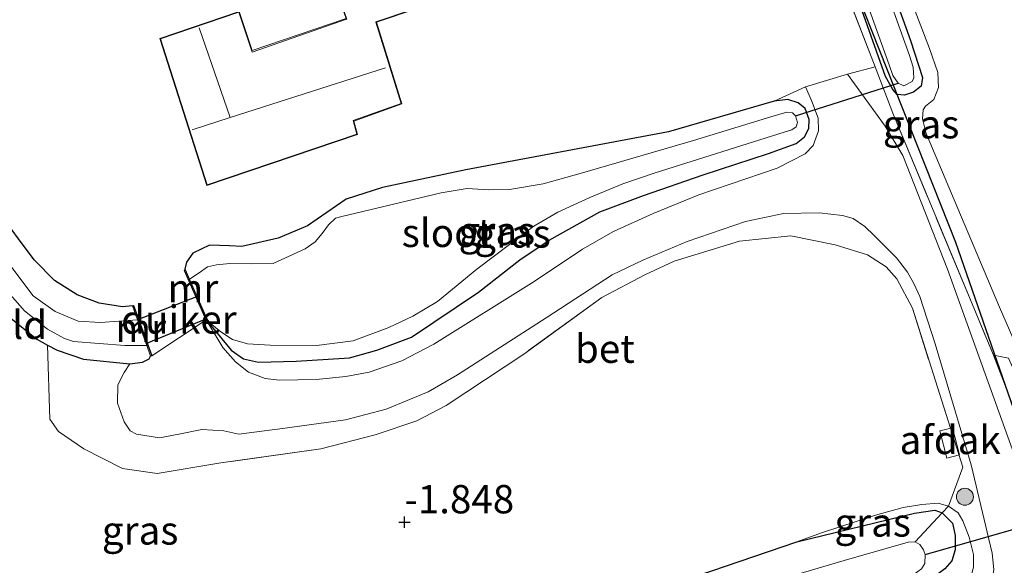
# Model space of a CAD drawing. Units: metres. Extents: x 80000 to 90008, y 424999 to 431253.
# Drawn here: x 80896 to 80983, y 425359 to 425407 of the extents above; entities that cross this region are included whole.
import ezdxf
from ezdxf.enums import TextEntityAlignment as Align

# ---------------------------------------------------------------- set-up
doc = ezdxf.new("R2010")
doc.units = ezdxf.units.M
doc.linetypes.add('IE-TERREINAFSCHEIDING', pattern=[10, 8, -2])
doc.layers.get('0').update_dxf_attribs({"lineweight": 25})
for name, color, linetype in [('B-ME-GR-BOMENRIJ-L-B1', 10, 'Continuous'), ('B-ME-GW-HOOGTEPUNT-S-B1', 10, 'Continuous'), ('B-ME-GW-INSTEEKWATERGANG-L-B1', 10, 'Continuous'), ('B-ME-KW-DUIKER-GV-B6', 10, 'Continuous'), ('B-ME-KW-DUIKER-L-B1', 10, 'Continuous')]:
    doc.layers.add(name, color=color, linetype=linetype)
for name, color, linetype, lineweight in [('B-ME-GR-BOOM-S-B1', 93, 'Continuous', 18), ('B-ME-GW-KRUINLIJN-L-B1', 93, 'Continuous', 18), ('B-ME-GW-TEENLIJN-L-B1', 93, 'Continuous', 18), ('B-ME-IE-GRASLAND-GV-B6', 93, 'Continuous', 18), ('B-ME-IE-GRONDWERKLIJN-GROND_INGERICHT-GV-B6', 253, 'Continuous', 18), ('B-ME-IE-TERREINAFSCHEIDING-DOORGANG-L-B1', 8, 'IE-TERREINAFSCHEIDING-KUNSTMATIG-OPEN', 18), ('B-ME-IE-TERREINAFSCHEIDING-RASTERHEKWERK-L-B1', 8, 'IE-TERREINAFSCHEIDING', 18), ('B-ME-KG-KADASTRAAL-DAKRAND-L-B1', 13, 'Continuous', 18), ('B-ME-KG-KADASTRAAL-NOKLIJN-L-B1', 13, 'Continuous', 18), ('B-ME-MW-MUUR-GV-B6', 8, 'IE-TERREINAFSCHEIDING-KUNSTMATIG', 18), ('B-ME-OG-BEBOUWING-GV-B6', 173, 'Continuous', 18), ('B-ME-OG-WATER-GV-B6', 153, 'Continuous', 18), ('B-ME-VH-VERH_SOORT-BETON-OVERIG-GV-B6', 8, 'IE-TERREINAFSCHEIDING-NATUURLIJK-HOUTWAL', 18)]:
    doc.layers.add(name, color=color, linetype=linetype, lineweight=lineweight)
doc.styles.add('NLCS-ISO', font='NLCS-ISO.TTF')
doc.linetypes.add('IE-TERREINAFSCHEIDING-KUNSTMATIG', pattern='A,4,[82,NLCS.SHX,S=0.75,R=90,X=0,Y=0],4,-2', length=10)
doc.linetypes.add('IE-TERREINAFSCHEIDING-KUNSTMATIG-OPEN', pattern='A,7,-1.5,[67,NLCS.SHX,S=0.75,R=0,X=0,Y=0],-1.5', length=10)
doc.linetypes.add('IE-TERREINAFSCHEIDING-NATUURLIJK-HOUTWAL', pattern='A,7,-1.5,[67,NLCS.SHX,S=0.75,R=45,X=0,Y=0],-1.5,7,-1.5,[70,NLCS.SHX,S=0.75,R=0,X=0,Y=0],-1.5', length=20)

# ---------------------------------------------------------------- blocks, each defined once
blk = doc.blocks.new('hoogtepunt')
for p, q in [((-0.5, 0), (0.5, 0)), ((0, 0.5), (0, -0.5))]:
    blk.add_line(p, q)
blk = doc.blocks.new('boom')
h = blk.add_hatch(color=256)
edge = h.paths.add_edge_path()
edge.add_arc((0, 0), 0.75, 0, 360)
blk.add_circle((0, 0), 0.75)

msp = doc.modelspace()

# ---------------------------------------------------------------- linework, layer by layer
at = {"layer": 'B-ME-GR-BOMENRIJ-L-B1'}
msp.add_polyline3d([(80962.803, 425426.779, -2.277), (80978.267, 425387.775, -1.703), (80984.822, 425368.856, -1.112)], dxfattribs=at)
at = {"layer": 'B-ME-GW-INSTEEKWATERGANG-L-B1'}
msp.add_line((80912.049, 425380.905, -2.156), (80910.119, 425385.271, -1.989), dxfattribs=at)
for points in [[(80966.261, 425427.912, -2.811), (80974.299, 425405.572, -2.807), (80975.356, 425402.312, -2.807), (80975.242, 425401.555, -2.807), (80974.541, 425401.018, -2.807), (80973.749, 425400.762, -2.807), (80973.115, 425400.813, -2.807), (80972.716, 425401.25, -2.807), (80972.09, 425402.385, -2.807), (80963.365, 425426.963, -2.807)], [(80912.049, 425380.905, -2.156), (80914.257, 425378.224, -2.151), (80915.334, 425377.441, -2.121), (80916.663, 425377.152, -2.063), (80919.977, 425377.249, -2.033), (80924.717, 425377.551, -2.068), (80927.122, 425378.228, -2.068), (80930.197, 425379.38, -2.058), (80936.112, 425383.357, -2.019), (80939.773, 425386.191, -2.009), (80942.342, 425387.951, -2.004), (80946.836, 425390.438, -2.004), (80950.687, 425391.892, -1.999), (80955.966, 425393.707, -1.994), (80961.74, 425395.58, -1.965), (80964.178, 425396.474, -1.965), (80964.91, 425397.072, -1.984), (80965.288, 425397.812, -1.984), (80965.341, 425398.601, -1.984), (80964.977, 425399.563, -1.984), (80964.346, 425400.079, -1.984), (80963.435, 425400.35, -1.984), (80962.242, 425400.22, -1.984), (80952.885, 425397.494, -1.984), (80934.977, 425394.156, -1.984), (80927.61, 425392.591, -1.989), (80924.397, 425391.549, -1.989), (80920.988, 425389.208, -1.989), (80918.409, 425388.114, -1.989), (80915.198, 425387.381, -1.989), (80914.099, 425387.437, -1.989), (80912.335, 425387.482, -1.989), (80910.859, 425386.797, -1.989), (80910.295, 425385.997, -1.989), (80910.119, 425385.271, -1.989)], [(80905.517, 425382.128, -2.083), (80904.634, 425382.039, -2.195), (80902.571, 425382.36, -2.195), (80900.627, 425383.119, -2.195), (80898.624, 425384.373, -2.195), (80896.858, 425386.168, -2.195), (80895.679, 425387.741, -2.195), (80893.581, 425390.56, -2.195)], [(80905.517, 425382.128, -2.083), (80905.611, 425382.162, -2.083), (80907.22, 425377.712, -2.079), (80907.126, 425377.678, -2.079)], [(80894.343, 425381.389, -2.268), (80897.065, 425379.184, -2.219), (80898.026, 425378.673, -2.209), (80898.868, 425378.225, -2.2), (80901.184, 425377.432, -2.151), (80905.283, 425377.012, -2.058), (80906.415, 425377.173, -2.058), (80906.99, 425377.463, -2.058), (80907.126, 425377.678, -2.079)], [(80977.093, 425363.838, -1.87), (80977.991, 425362.941, -1.87), (80978.221, 425361.842, -1.87), (80978.249, 425360.594, -1.87), (80977.938, 425359.613, -1.87), (80977.327, 425358.911, -1.87), (80976.388, 425358.187, -1.87), (80974.818, 425357.343, -1.87), (80973.096, 425356.575, -1.87), (80953.296, 425349.868, -1.762), (80920.927, 425339.411, -1.818), (80888.61, 425329.182, -1.822), (80884.523, 425327.995, -1.843)], [(80885.728, 425335.894, -2.265), (80906.148, 425342.709, -2.157), (80923.346, 425348.237, -2.189), (80947.93, 425355.707, -2.021), (80964.231, 425361.288, -1.886), (80974.643, 425363.826, -1.87), (80976.449, 425364.076, -1.87), (80977.093, 425363.838, -1.87)]]:
    msp.add_polyline3d(points, dxfattribs=at)
at = {"layer": 'B-ME-GW-KRUINLIJN-L-B1'}
for points in [[(80967.053, 425428.172, -2.324), (80975.965, 425404.877, -2.303), (80976.707, 425402.75, -2.381), (80976.773, 425401.434, -2.449), (80976.347, 425400.369, -2.44), (80975.614, 425399.771, -2.371), (80975.41, 425399.448, -2.312)], [(81072.724, 425394.849, -1.598), (81073.82, 425394.979, -1.47), (81074.221, 425394.697, -1.412), (81074.619, 425394.261, -1.294), (81075.246, 425393.28, -1.015), (81076.062, 425390.766, -0.663), (81076.003, 425389.202, -0.54), (81075.577, 425388.292, -0.55), (81074.626, 425387.418, -0.54), (81073.786, 425386.991, -0.535), (81055.22, 425380.764, -0.295), (81025.055, 425370.311, -0.202), (80994.995, 425361.437, -0.584), (80992.002, 425360.826, -0.731), (80990.346, 425360.855, -0.79), (80989.421, 425361.327, -0.888), (80988.577, 425362.185, -0.927), (80987.411, 425363.557, -0.976), (80986.439, 425365.918, -1.084), (80983.493, 425372.94, -1.23), (80981.613, 425377.785, -1.343)], [(80895.016, 425329.094, -0.446), (80911.19, 425334.288, -0.552), (80930.755, 425340.608, -0.713), (80949.644, 425346.477, -0.618), (80962.024, 425350.672, -0.681), (80974.196, 425354.877, -0.676), (80976.71, 425355.615, -0.708), (80978.087, 425356.448, -0.752), (80978.93, 425357.262, -0.794), (80979.61, 425358.177, -0.833), (80979.842, 425359.05, -0.921), (80979.866, 425360.165, -0.992), (80979.476, 425361.685, -1.071), (80978.923, 425363.152, -1.144), (80978.488, 425363.86, -1.156), (80977.656, 425364.44, -1.186), (80976.722, 425364.703, -1.198), (80975.297, 425364.575, -1.173), (80973.654, 425364.325, -1.281), (80971.202, 425363.633, -1.421), (80971.026, 425363.572, -1.434)], [(80971.026, 425363.572, -1.434), (80966.436, 425362.083, -1.641), (80964.231, 425361.288, -1.886)]]:
    msp.add_polyline3d(points, dxfattribs=at)
at = {"layer": 'B-ME-GW-TEENLIJN-L-B1'}
msp.add_polyline3d([(80975.41, 425399.448, -2.312), (80975.358, 425398.659, -2.278), (80975.672, 425397.371, -2.278), (80982.143, 425382.023, -2.234), (80987.826, 425368.941, -2.219)], dxfattribs=at)
at = {"layer": 'B-ME-IE-GRASLAND-GV-B6'}
for points in [[(80966.261, 425427.912, -2.811), (80974.299, 425405.572, -2.807), (80975.356, 425402.312, -2.807), (80975.242, 425401.555, -2.807), (80974.541, 425401.018, -2.807), (80973.749, 425400.762, -2.807), (80973.115, 425400.813, -2.807), (80972.716, 425401.25, -2.807), (80972.09, 425402.385, -2.807), (80963.365, 425426.963, -2.807), (80963.88, 425427.132, -3.14), (80972.415, 425403.417, -3.14), (80972.717, 425402.485, -3.14), (80973.191, 425401.816, -3.14), (80973.684, 425401.564, -3.14), (80974.431, 425401.961, -3.14), (80974.588, 425402.269, -3.14), (80974.534, 425403.229, -3.14), (80974.202, 425404.254, -3.14), (80965.782, 425427.755, -3.14), (80966.261, 425427.912, -2.811)], [(80963.365, 425426.963, -2.807), (80972.09, 425402.385, -2.807), (80972.716, 425401.25, -2.807), (80973.115, 425400.813, -2.807), (80973.749, 425400.762, -2.807), (80974.541, 425401.018, -2.807), (80975.242, 425401.555, -2.807), (80975.356, 425402.312, -2.807), (80974.299, 425405.572, -2.807), (80966.261, 425427.912, -2.811)], [(80967.053, 425428.172, -2.324), (80975.965, 425404.877, -2.303), (80976.707, 425402.75, -2.381), (80976.773, 425401.434, -2.449), (80976.347, 425400.369, -2.44), (80975.614, 425399.771, -2.371), (80975.41, 425399.448, -2.312), (80975.358, 425398.659, -2.278), (80975.672, 425397.371, -2.278), (80982.143, 425382.023, -2.234), (80987.826, 425368.941, -2.219), (80988.159, 425368.395, -2.244), (80988.018, 425368.182, -2.149), (80986.379, 425369.818, -1.663), (80982.937, 425377.511, -1.492), (80981.613, 425377.785, -1.343), (80972.73, 425399.144, -1.715), (80971.15, 425403.249, -1.767)], [(80971.15, 425403.249, -1.767), (80964.224, 425421.244, -1.994)], [(80968.713, 425402.598, -1.633), (80971.15, 425403.249, -1.767), (80972.73, 425399.144, -1.715), (80981.613, 425377.785, -1.343), (80983.493, 425372.94, -1.23), (80986.439, 425365.918, -1.084), (80987.411, 425363.557, -0.976), (80988.577, 425362.185, -0.927), (80989.421, 425361.327, -0.888), (80990.346, 425360.855, -0.79), (80992.002, 425360.826, -0.731), (80994.995, 425361.437, -0.584), (81025.055, 425370.311, -0.202), (81055.22, 425380.764, -0.295), (81073.786, 425386.991, -0.535)], [(81058.938, 425379.284, -0.152), (81046.288, 425375.161, -0.116), (81029.021, 425369.766, -0.101), (81011.511, 425364.01, -0.223), (80991.9, 425357.794, -0.314), (80990.288, 425358.525, -0.439), (80989.452, 425359.059, -0.533), (80987.993, 425360.054, -0.605), (80986.637, 425361.604, -0.682), (80985.946, 425362.421, -0.709), (80985.106, 425364.28, -0.808), (80983.407, 425369.081, -1.083), (80977.563, 425385.387, -1.435), (80973.599, 425395.421, -1.516), (80972.052, 425397.998, -1.552), (80968.713, 425402.598, -1.633)], [(80912.049, 425380.905, -2.156), (80914.257, 425378.224, -2.151), (80915.334, 425377.441, -2.121), (80916.663, 425377.152, -2.063), (80919.977, 425377.249, -2.033), (80924.717, 425377.551, -2.068), (80927.122, 425378.228, -2.068), (80930.197, 425379.38, -2.058), (80936.112, 425383.357, -2.019), (80939.773, 425386.191, -2.009), (80942.342, 425387.951, -2.004), (80946.836, 425390.438, -2.004), (80950.687, 425391.892, -1.999), (80955.966, 425393.707, -1.994), (80961.74, 425395.58, -1.965), (80964.178, 425396.474, -1.965), (80964.91, 425397.072, -1.984), (80965.288, 425397.812, -1.984), (80965.341, 425398.601, -1.984), (80964.977, 425399.563, -1.984), (80964.346, 425400.079, -1.984), (80963.435, 425400.35, -1.984), (80962.242, 425400.22, -1.984), (80965, 425401.488, -1.638), (80965.532, 425400.287, -1.66), (80966.132, 425398.73, -1.656), (80966.165, 425397.604, -1.647), (80965.685, 425396.311, -1.651), (80964.981, 425395.562, -1.674), (80962.505, 425394.286, -1.683), (80955.591, 425391.948, -1.764), (80951.532, 425390.3, -1.813), (80948.028, 425388.69, -1.795), (80945.309, 425387.145, -1.804), (80941.026, 425384.288, -1.809), (80932.162, 425378.761, -1.89), (80929.329, 425377.274, -1.899), (80926.429, 425376.286, -1.876), (80924.375, 425375.904, -1.885), (80921.765, 425375.626, -1.912), (80918.517, 425375.567, -1.935), (80917.236, 425375.72, -1.967), (80915.773, 425376.287, -1.976), (80914.626, 425377.194, -1.998), (80913.511, 425378.443, -2.048), (80912.049, 425380.905, -2.156)], [(80910.119, 425385.271, -1.989), (80910.295, 425385.997, -1.989), (80910.859, 425386.797, -1.989), (80912.335, 425387.482, -1.989), (80914.099, 425387.437, -1.989), (80915.198, 425387.381, -1.989), (80918.409, 425388.114, -1.989), (80920.988, 425389.208, -1.989), (80924.397, 425391.549, -1.989), (80927.61, 425392.591, -1.989), (80934.977, 425394.156, -1.984), (80952.885, 425397.494, -1.984), (80962.242, 425400.22, -1.984), (80963.435, 425400.35, -1.984), (80964.346, 425400.079, -1.984), (80964.977, 425399.563, -1.984), (80965.341, 425398.601, -1.984), (80965.288, 425397.812, -1.984), (80964.91, 425397.072, -1.984), (80964.178, 425396.474, -1.965), (80961.74, 425395.58, -1.965), (80955.966, 425393.707, -1.994), (80950.687, 425391.892, -1.999), (80946.836, 425390.438, -2.004), (80942.342, 425387.951, -2.004), (80939.773, 425386.191, -2.009), (80936.112, 425383.357, -2.019), (80930.197, 425379.38, -2.058), (80927.122, 425378.228, -2.068), (80924.717, 425377.551, -2.068), (80919.977, 425377.249, -2.033), (80916.663, 425377.152, -2.063), (80915.334, 425377.441, -2.121), (80914.257, 425378.224, -2.151), (80912.049, 425380.905, -2.156), (80912.137, 425380.955, -3.135), (80912.387, 425380.605, -3.135), (80913.324, 425379.825, -3.135), (80914.351, 425379.155, -3.135), (80915.687, 425378.765, -3.135), (80917.699, 425378.671, -3.135), (80921.778, 425378.631, -3.135), (80925.04, 425379.045, -3.135), (80928.185, 425380.22, -3.135), (80930.306, 425381.216, -3.135), (80932.484, 425382.515, -3.135), (80935.959, 425385.366, -3.135), (80938.857, 425387.541, -3.135), (80940.999, 425389.188, -3.135), (80943.122, 425390.417, -3.135), (80945.942, 425391.717, -3.135), (80948.87, 425392.924, -3.135), (80951.719, 425393.9, -3.135), (80963.119, 425397.468, -3.135), (80963.794, 425397.687, -3.135), (80964.176, 425397.94, -3.135), (80964.303, 425398.341, -3.135), (80964.137, 425398.931, -3.135), (80963.853, 425399.173, -3.135), (80963.343, 425399.239, -3.135), (80961.93, 425398.833, -3.135), (80955.117, 425396.752, -3.135), (80945.287, 425393.898, -3.135), (80941.819, 425392.927, -3.135), (80938.85, 425392.402, -3.135), (80936.976, 425392.386, -3.135), (80935.112, 425392.502, -3.135), (80932.817, 425392.118, -3.135), (80924.039, 425390.017, -3.135), (80923.465, 425389.883, -3.135), (80922.834, 425389.292, -3.135), (80922.286, 425388.522, -3.135), (80921.676, 425387.784, -3.135), (80920.773, 425387.157, -3.135), (80917.968, 425385.887, -3.135), (80916.066, 425385.838, -3.133), (80914.114, 425385.868, -3.133), (80912.938, 425385.771, -3.133), (80912.146, 425385.585, -3.133), (80911.415, 425385.064, -3.133), (80910.577, 425384.482, -3.133), (80910.21, 425385.311, -1.989), (80910.119, 425385.271, -1.989)], [(80893.581, 425390.56, -2.195), (80895.679, 425387.741, -2.195), (80896.858, 425386.168, -2.195), (80898.624, 425384.373, -2.195), (80900.627, 425383.119, -2.195), (80902.571, 425382.36, -2.195), (80904.634, 425382.039, -2.195), (80905.517, 425382.128, -2.083)], [(80979.842, 425359.05, -0.921), (80979.866, 425360.165, -0.992), (80979.476, 425361.685, -1.071), (80978.923, 425363.152, -1.144), (80978.488, 425363.86, -1.156), (80977.656, 425364.44, -1.186), (80978.91, 425367.877, -0.861), (80974.45, 425381.918, -1.33), (80973.09, 425384.508, -1.312), (80972.129, 425385.57, -1.348), (80970.5, 425386.651, -1.357), (80967.615, 425387.515, -1.447), (80963.704, 425388.331, -1.6), (80959.169, 425387.855, -1.641), (80953.399, 425386.078, -1.663), (80950.811, 425384.86, -1.695), (80947.005, 425382.868, -1.758), (80940.098, 425377.88, -1.749), (80933.237, 425373.334, -1.825), (80930.647, 425371.974, -1.834), (80926.975, 425370.735, -1.839), (80922.164, 425369.507, -1.758), (80913.336, 425368.253, -1.848), (80907.715, 425367.33, -1.906), (80904.641, 425367.754, -1.884), (80901.236, 425369.491, -1.839), (80898.983, 425371.034, -1.843), (80898.208, 425372.109, -1.879), (80898.026, 425378.673, -2.209), (80898.868, 425378.225, -2.2), (80901.184, 425377.432, -2.151), (80905.283, 425377.012, -2.058), (80904.781, 425376.235, -2.065), (80904.231, 425375.157, -2.056), (80904.189, 425373.533, -2.047), (80904.774, 425371.875, -2.078), (80905.309, 425371.102, -2.065), (80905.876, 425370.812, -2.033), (80907.925, 425370.482, -1.979), (80909.623, 425370.796, -1.974), (80911.664, 425371.221, -1.965), (80913.6, 425371.091, -1.952), (80914.923, 425370.81, -1.947), (80918.788, 425371.306, -1.961), (80924.364, 425372.072, -1.943), (80927.948, 425372.998, -1.898), (80931.664, 425374.535, -1.871), (80934.255, 425376.038, -1.88), (80942.089, 425381.089, -1.88), (80947.918, 425384.874, -1.898), (80950.622, 425386.177, -1.898), (80954.538, 425387.826, -1.893), (80959.696, 425389.594, -1.754), (80963.064, 425390.307, -1.664), (80966.227, 425390.338, -1.596), (80968.291, 425390.108, -1.569), (80969.229, 425389.844, -1.537), (80970.263, 425389.137, -1.447), (80971.084, 425388.344, -1.441), (80973.055, 425386.369, -1.409), (80974.028, 425385.122, -1.404), (80974.59, 425384.12, -1.368), (80975.108, 425382.962, -1.323), (80976.462, 425378.787, -1.254), (80979.652, 425368.076, -0.898), (80981.516, 425360.28, -0.76), (80981.647, 425358.854, -0.666)], [(80905.517, 425382.128, -2.083), (80905.961, 425380.9, -3.135), (80904.306, 425380.787, -3.135), (80902.703, 425380.653, -3.135), (80900.73, 425380.785, -3.135), (80898.678, 425381.637, -3.135), (80896.738, 425383.016, -3.135), (80892.051, 425389.215, -3.135)], [(80891.282, 425386.984, -3.135), (80895.984, 425381.69, -3.135), (80897.999, 425380.079, -3.135), (80899.525, 425379.262, -3.135), (80900.313, 425378.977, -3.135), (80904.846, 425378.646, -3.135), (80906.782, 425378.63, -3.135), (80907.126, 425377.678, -2.079), (80906.99, 425377.463, -2.058), (80906.415, 425377.173, -2.058), (80905.283, 425377.012, -2.058), (80901.184, 425377.432, -2.151), (80898.868, 425378.225, -2.2), (80898.026, 425378.673, -2.209), (80897.065, 425379.184, -2.219), (80894.343, 425381.389, -2.268)], [(80983.493, 425372.94, -1.23), (80981.613, 425377.785, -1.343), (80982.937, 425377.511, -1.492)], [(80977.093, 425363.838, -1.87), (80977.656, 425364.44, -1.186), (80978.488, 425363.86, -1.156), (80978.923, 425363.152, -1.144), (80979.476, 425361.685, -1.071), (80979.866, 425360.165, -0.992), (80979.842, 425359.05, -0.921), (80979.61, 425358.177, -0.833), (80978.93, 425357.262, -0.794), (80978.087, 425356.448, -0.752), (80976.71, 425355.615, -0.708), (80974.196, 425354.877, -0.676), (80962.024, 425350.672, -0.681), (80949.644, 425346.477, -0.618), (80930.755, 425340.608, -0.713), (80911.19, 425334.288, -0.552), (80895.016, 425329.094, -0.446)], [(80977.093, 425363.838, -1.87), (80976.449, 425364.076, -1.87), (80974.643, 425363.826, -1.87), (80964.231, 425361.288, -1.886), (80966.436, 425362.083, -1.641), (80971.026, 425363.572, -1.434), (80971.202, 425363.633, -1.421), (80973.654, 425364.325, -1.281), (80975.297, 425364.575, -1.173), (80976.722, 425364.703, -1.198), (80977.656, 425364.44, -1.186), (80977.093, 425363.838, -1.87)], [(80977.093, 425363.838, -1.87), (80974.706, 425361.284, -3.142), (80974.094, 425361.266, -3.142), (80968.422, 425359.632, -3.142), (80956.838, 425356.235, -3.14), (80939.068, 425350.806, -3.14), (80916.817, 425343.719, -3.14), (80896.268, 425337.259, -3.14), (80877.168, 425331.168, -3.14)], [(80885.728, 425335.894, -2.265), (80906.148, 425342.709, -2.157), (80923.346, 425348.237, -2.189), (80947.93, 425355.707, -2.021), (80964.231, 425361.288, -1.886), (80974.643, 425363.826, -1.87), (80976.449, 425364.076, -1.87), (80977.093, 425363.838, -1.87)], [(80977.093, 425363.838, -1.87), (80977.991, 425362.941, -1.87), (80978.221, 425361.842, -1.87), (80978.249, 425360.594, -1.87), (80977.938, 425359.613, -1.87), (80977.327, 425358.911, -1.87), (80976.388, 425358.187, -1.87), (80974.818, 425357.343, -1.87), (80973.096, 425356.575, -1.87), (80953.296, 425349.868, -1.762), (80920.927, 425339.411, -1.818), (80888.61, 425329.182, -1.822)], [(80888.61, 425329.182, -1.822), (80920.927, 425339.411, -1.818), (80953.296, 425349.868, -1.762), (80973.096, 425356.575, -1.87), (80974.818, 425357.343, -1.87), (80976.388, 425358.187, -1.87), (80977.327, 425358.911, -1.87), (80977.938, 425359.613, -1.87), (80978.249, 425360.594, -1.87), (80978.221, 425361.842, -1.87), (80977.991, 425362.941, -1.87), (80977.093, 425363.838, -1.87)], [(80894.047, 425332.808, -3.14), (80923.514, 425342.082, -3.14), (80946.192, 425349.437, -3.142), (80965.204, 425355.32, -3.142), (80974.605, 425358.421, -3.142), (80975.251, 425358.888, -3.142), (80975.557, 425359.373, -3.142), (80975.587, 425360.155, -3.142), (80975.427, 425360.566, -3.142), (80975.114, 425361.056, -3.142), (80974.706, 425361.284, -3.142), (80977.093, 425363.838, -1.87)]]:
    msp.add_polyline3d(points, dxfattribs=at)
at = {"layer": 'B-ME-IE-GRONDWERKLIJN-GROND_INGERICHT-GV-B6'}
for points in [[(80988.159, 425368.395, -2.244), (80987.826, 425368.941, -2.219), (80982.143, 425382.023, -2.234), (80975.672, 425397.371, -2.278), (80975.358, 425398.659, -2.278), (80975.41, 425399.448, -2.312), (80975.614, 425399.771, -2.371), (80976.347, 425400.369, -2.44), (80976.773, 425401.434, -2.449), (80976.707, 425402.75, -2.381), (80975.965, 425404.877, -2.303), (80967.053, 425428.172, -2.324), (80972.943, 425430.124, -2.024), (80985.965, 425434.394, -1.984), (81003.731, 425440.198, -1.959), (81025.129, 425446.67, -1.754), (81049.022, 425453.899, -1.898), (81070.588, 425460.573, -2.217)], [(80923.591, 425409.868, -1.278), (80924.409, 425407.509, -1.264), (80916.111, 425404.694, -1.264), (80914.94, 425408.146, -1.5), (80907.954, 425405.764, -1.5), (80912.105, 425392.761, -1.359), (80925.41, 425397.284, -1.287), (80925.079, 425398.464, -1.287), (80929.318, 425399.993, -1.5), (80927.089, 425407.185, -1.5), (80955.481, 425416.763, -1.5), (80942.287, 425454.74, -1.5), (80915.754, 425445.618, -1.5), (80927.307, 425411.278, -1.278), (80923.591, 425409.868, -1.278)], [(80964.224, 425421.244, -1.994), (80971.15, 425403.249, -1.767), (80968.713, 425402.598, -1.633), (80965, 425401.488, -1.638), (80962.242, 425400.22, -1.984), (80952.885, 425397.494, -1.984), (80934.977, 425394.156, -1.984), (80927.61, 425392.591, -1.989), (80924.397, 425391.549, -1.989), (80920.988, 425389.208, -1.989), (80918.409, 425388.114, -1.989), (80915.198, 425387.381, -1.989), (80914.099, 425387.437, -1.989), (80912.335, 425387.482, -1.989), (80910.859, 425386.797, -1.989), (80910.295, 425385.997, -1.989), (80910.119, 425385.271, -1.989), (80912.049, 425380.905, -2.156), (80907.22, 425377.712, -2.079), (80905.611, 425382.162, -2.083), (80905.517, 425382.128, -2.083), (80904.634, 425382.039, -2.195), (80902.571, 425382.36, -2.195), (80900.627, 425383.119, -2.195), (80898.624, 425384.373, -2.195), (80896.858, 425386.168, -2.195), (80895.679, 425387.741, -2.195), (80893.581, 425390.56, -2.195)], [(80894.343, 425381.389, -2.268), (80897.065, 425379.184, -2.219), (80898.026, 425378.673, -2.209), (80898.208, 425372.109, -1.879), (80898.983, 425371.034, -1.843), (80901.236, 425369.491, -1.839), (80904.641, 425367.754, -1.884), (80907.715, 425367.33, -1.906), (80913.336, 425368.253, -1.848), (80922.164, 425369.507, -1.758), (80926.975, 425370.735, -1.839), (80930.647, 425371.974, -1.834), (80933.237, 425373.334, -1.825), (80940.098, 425377.88, -1.749), (80947.005, 425382.868, -1.758), (80950.811, 425384.86, -1.695), (80953.399, 425386.078, -1.663), (80959.169, 425387.855, -1.641), (80963.704, 425388.331, -1.6), (80967.615, 425387.515, -1.447), (80970.5, 425386.651, -1.357), (80972.129, 425385.57, -1.348), (80973.09, 425384.508, -1.312), (80974.45, 425381.918, -1.33), (80978.91, 425367.877, -0.861), (80977.656, 425364.44, -1.186), (80976.722, 425364.703, -1.198), (80975.297, 425364.575, -1.173), (80973.654, 425364.325, -1.281), (80971.202, 425363.633, -1.421), (80971.026, 425363.572, -1.434), (80966.436, 425362.083, -1.641), (80964.231, 425361.288, -1.886), (80947.93, 425355.707, -2.021)]]:
    msp.add_polyline3d(points, dxfattribs=at)
at = {"layer": 'B-ME-IE-TERREINAFSCHEIDING-DOORGANG-L-B1'}
msp.add_line((80963.704, 425388.331, -1.6), (80959.169, 425387.855, -1.641), dxfattribs=at)
msp.add_polyline3d([(80979.825, 425353.812, -0.391), (80980.559, 425354.76, -0.423), (80981.04, 425356.053, -0.499), (80981.421, 425357.36, -0.562), (80981.647, 425358.854, -0.666), (80981.516, 425360.28, -0.76), (80979.652, 425368.076, -0.898)], dxfattribs=at)
at = {"layer": 'B-ME-IE-TERREINAFSCHEIDING-RASTERHEKWERK-L-B1'}
for points in [[(80962.289, 425426.61, -2.013), (80964.224, 425421.244, -1.994), (80971.15, 425403.249, -1.767), (80972.73, 425399.144, -1.715), (80981.613, 425377.785, -1.343)], [(80959.169, 425387.855, -1.641), (80953.399, 425386.078, -1.663), (80950.811, 425384.86, -1.695), (80947.005, 425382.868, -1.758), (80940.098, 425377.88, -1.749), (80933.237, 425373.334, -1.825), (80930.647, 425371.974, -1.834), (80926.975, 425370.735, -1.839), (80922.164, 425369.507, -1.758), (80913.336, 425368.253, -1.848), (80907.715, 425367.33, -1.906), (80904.641, 425367.754, -1.884), (80901.236, 425369.491, -1.839), (80898.983, 425371.034, -1.843), (80898.208, 425372.109, -1.879), (80898.026, 425378.673, -2.209)], [(80974.706, 425361.284, -3.142), (80977.093, 425363.838, -1.87), (80977.656, 425364.44, -1.186), (80978.91, 425367.877, -0.861), (80974.45, 425381.918, -1.33), (80973.09, 425384.508, -1.312), (80972.129, 425385.57, -1.348), (80970.5, 425386.651, -1.357), (80967.615, 425387.515, -1.447), (80963.704, 425388.331, -1.6)], [(80991.073, 425365.692, -3.066), (80989.601, 425366.601, -2.618), (80988.018, 425368.182, -2.149), (80986.379, 425369.818, -1.663), (80982.937, 425377.511, -1.492), (80981.613, 425377.785, -1.343)]]:
    msp.add_polyline3d(points, dxfattribs=at)
at = {"layer": 'B-ME-KG-KADASTRAAL-DAKRAND-L-B1'}
msp.add_polyline3d([(80942.256, 425454.676, 0.884), (80955.417, 425416.795, 0.889), (80927.024, 425407.225, 1.79), (80927.035, 425407.189, 2.931), (80929.257, 425400.024, 2.926), (80925.018, 425398.495, 2.926), (80925.349, 425397.315, 2.466), (80912.138, 425392.825, 2.475), (80908.001, 425405.739, 2.475), (80914.909, 425408.082, 2.475), (80916.103, 425404.558, 2.392), (80924.441, 425407.467, 2.407), (80924.474, 425407.473, 1.873), (80923.655, 425409.838, 1.868), (80927.367, 425411.248, 1.77), (80927.362, 425411.259, 0.909), (80915.817, 425445.586, 0.909), (80942.256, 425454.676, 0.884)], dxfattribs=at)
at = {"layer": 'B-ME-KG-KADASTRAAL-NOKLIJN-L-B1'}
msp.add_line((80914.15, 425398.764, 6.4), (80911.407, 425406.702, 6.392), dxfattribs=at)
msp.add_polyline3d([(80927.873, 425403.166, 6.4), (80914.15, 425398.764, 6.4), (80910.79, 425397.686, 6.4)], dxfattribs=at)
at = {"layer": 'B-ME-KW-DUIKER-GV-B6'}
msp.add_polyline3d([(80912.071, 425380.98, -3.135), (80906.769, 425378.812, -3.135), (80906.008, 425380.917, -3.135), (80911.197, 425382.955, -3.134), (80912.071, 425380.98, -3.135)], dxfattribs=at)
at = {"layer": 'B-ME-KW-DUIKER-L-B1'}
for p, q in [((80964.137, 425398.931, -3.135), (80973.191, 425401.816, -3.14)), ((80975.587, 425360.155, -3.142), (80991.297, 425364.684, -3.066))]:
    msp.add_line(p, q, dxfattribs=at)
at = {"layer": 'B-ME-MW-MUUR-GV-B6'}
for points in [[(80910.119, 425385.271, -1.989), (80910.21, 425385.311, -1.989), (80910.577, 425384.482, -3.133), (80912.137, 425380.955, -3.135), (80912.049, 425380.905, -2.156), (80910.119, 425385.271, -1.989)], [(80905.517, 425382.128, -2.083), (80905.611, 425382.162, -2.083), (80907.22, 425377.712, -2.079), (80907.126, 425377.678, -2.079), (80906.782, 425378.63, -3.135), (80905.961, 425380.9, -3.135), (80905.517, 425382.128, -2.083)]]:
    msp.add_polyline3d(points, dxfattribs=at)
at = {"layer": 'B-ME-OG-BEBOUWING-GV-B6'}
for points in [[(80912.105, 425392.761, -1.359), (80907.954, 425405.764, -1.5), (80914.94, 425408.146, -1.5), (80916.111, 425404.694, -1.264), (80924.409, 425407.509, -1.264), (80923.591, 425409.868, -1.278), (80927.307, 425411.278, -1.278), (80915.754, 425445.618, -1.5), (80942.287, 425454.74, -1.5), (80955.481, 425416.763, -1.5), (80927.089, 425407.185, -1.5), (80929.318, 425399.993, -1.5), (80925.079, 425398.464, -1.287), (80925.41, 425397.284, -1.287), (80912.105, 425392.761, -1.359)], [(80977.997, 425371.365, 0.112), (80978.608, 425368.964, 0.116), (80977.487, 425368.678, 0.116), (80976.876, 425371.079, 0.116), (80977.997, 425371.365, 0.112)]]:
    msp.add_polyline3d(points, dxfattribs=at)
at = {"layer": 'B-ME-OG-WATER-GV-B6'}
for points in [[(80965.782, 425427.755, -3.14), (80974.202, 425404.254, -3.14), (80974.534, 425403.229, -3.14), (80974.588, 425402.269, -3.14), (80974.431, 425401.961, -3.14), (80973.684, 425401.564, -3.14), (80973.191, 425401.816, -3.14), (80972.717, 425402.485, -3.14), (80972.415, 425403.417, -3.14), (80963.88, 425427.132, -3.14), (80965.782, 425427.755, -3.14)], [(80912.137, 425380.955, -3.135), (80910.577, 425384.482, -3.133), (80911.415, 425385.064, -3.133), (80912.146, 425385.585, -3.133), (80912.938, 425385.771, -3.133), (80914.114, 425385.868, -3.133), (80916.066, 425385.838, -3.133), (80917.968, 425385.887, -3.135), (80920.773, 425387.157, -3.135), (80921.676, 425387.784, -3.135), (80922.286, 425388.522, -3.135), (80922.834, 425389.292, -3.135), (80923.465, 425389.883, -3.135), (80924.039, 425390.017, -3.135), (80932.817, 425392.118, -3.135), (80935.112, 425392.502, -3.135), (80936.976, 425392.386, -3.135), (80938.85, 425392.402, -3.135), (80941.819, 425392.927, -3.135), (80945.287, 425393.898, -3.135), (80955.117, 425396.752, -3.135), (80961.93, 425398.833, -3.135), (80963.343, 425399.239, -3.135), (80963.853, 425399.173, -3.135), (80964.137, 425398.931, -3.135), (80964.303, 425398.341, -3.135), (80964.176, 425397.94, -3.135), (80963.794, 425397.687, -3.135), (80963.119, 425397.468, -3.135), (80951.719, 425393.9, -3.135), (80948.87, 425392.924, -3.135), (80945.942, 425391.717, -3.135), (80943.122, 425390.417, -3.135), (80940.999, 425389.188, -3.135), (80938.857, 425387.541, -3.135), (80935.959, 425385.366, -3.135), (80932.484, 425382.515, -3.135), (80930.306, 425381.216, -3.135), (80928.185, 425380.22, -3.135), (80925.04, 425379.045, -3.135), (80921.778, 425378.631, -3.135), (80917.699, 425378.671, -3.135), (80915.687, 425378.765, -3.135), (80914.351, 425379.155, -3.135), (80913.324, 425379.825, -3.135), (80912.387, 425380.605, -3.135), (80912.137, 425380.955, -3.135)], [(80892.051, 425389.215, -3.135), (80896.738, 425383.016, -3.135), (80898.678, 425381.637, -3.135), (80900.73, 425380.785, -3.135), (80902.703, 425380.653, -3.135), (80904.306, 425380.787, -3.135), (80905.961, 425380.9, -3.135), (80906.782, 425378.63, -3.135)], [(80906.782, 425378.63, -3.135), (80904.846, 425378.646, -3.135), (80900.313, 425378.977, -3.135), (80899.525, 425379.262, -3.135), (80897.999, 425380.079, -3.135), (80895.984, 425381.69, -3.135), (80891.282, 425386.984, -3.135)], [(80877.168, 425331.168, -3.14), (80896.268, 425337.259, -3.14), (80916.817, 425343.719, -3.14), (80939.068, 425350.806, -3.14), (80956.838, 425356.235, -3.14), (80968.422, 425359.632, -3.142), (80974.094, 425361.266, -3.142), (80974.706, 425361.284, -3.142), (80975.114, 425361.056, -3.142), (80975.427, 425360.566, -3.142), (80975.587, 425360.155, -3.142), (80975.557, 425359.373, -3.142), (80975.251, 425358.888, -3.142), (80974.605, 425358.421, -3.142), (80965.204, 425355.32, -3.142), (80946.192, 425349.437, -3.142), (80923.514, 425342.082, -3.14), (80894.047, 425332.808, -3.14)]]:
    msp.add_polyline3d(points, dxfattribs=at)
at = {"layer": 'B-ME-VH-VERH_SOORT-BETON-OVERIG-GV-B6'}
for points in [[(80907.22, 425377.712, -2.079), (80912.049, 425380.905, -2.156), (80913.511, 425378.443, -2.048), (80914.626, 425377.194, -1.998), (80915.773, 425376.287, -1.976), (80917.236, 425375.72, -1.967), (80918.517, 425375.567, -1.935), (80921.765, 425375.626, -1.912), (80924.375, 425375.904, -1.885), (80926.429, 425376.286, -1.876), (80929.329, 425377.274, -1.899), (80932.162, 425378.761, -1.89), (80941.026, 425384.288, -1.809), (80945.309, 425387.145, -1.804), (80948.028, 425388.69, -1.795), (80951.532, 425390.3, -1.813), (80955.591, 425391.948, -1.764), (80962.505, 425394.286, -1.683), (80964.981, 425395.562, -1.674), (80965.685, 425396.311, -1.651), (80966.165, 425397.604, -1.647), (80966.132, 425398.73, -1.656), (80965.532, 425400.287, -1.66), (80965, 425401.488, -1.638), (80968.713, 425402.598, -1.633), (80972.052, 425397.998, -1.552), (80973.599, 425395.421, -1.516), (80977.563, 425385.387, -1.435), (80983.407, 425369.081, -1.083)], [(80981.647, 425358.854, -0.666), (80981.516, 425360.28, -0.76), (80979.652, 425368.076, -0.898), (80976.462, 425378.787, -1.254), (80975.108, 425382.962, -1.323), (80974.59, 425384.12, -1.368), (80974.028, 425385.122, -1.404), (80973.055, 425386.369, -1.409), (80971.084, 425388.344, -1.441), (80970.263, 425389.137, -1.447), (80969.229, 425389.844, -1.537), (80968.291, 425390.108, -1.569), (80966.227, 425390.338, -1.596), (80963.064, 425390.307, -1.664), (80959.696, 425389.594, -1.754), (80954.538, 425387.826, -1.893), (80950.622, 425386.177, -1.898), (80947.918, 425384.874, -1.898), (80942.089, 425381.089, -1.88), (80934.255, 425376.038, -1.88), (80931.664, 425374.535, -1.871), (80927.948, 425372.998, -1.898), (80924.364, 425372.072, -1.943), (80918.788, 425371.306, -1.961), (80914.923, 425370.81, -1.947), (80913.6, 425371.091, -1.952), (80911.664, 425371.221, -1.965), (80909.623, 425370.796, -1.974), (80907.925, 425370.482, -1.979), (80905.876, 425370.812, -2.033), (80905.309, 425371.102, -2.065), (80904.774, 425371.875, -2.078), (80904.189, 425373.533, -2.047), (80904.231, 425375.157, -2.056), (80904.781, 425376.235, -2.065), (80905.283, 425377.012, -2.058), (80906.415, 425377.173, -2.058), (80906.99, 425377.463, -2.058), (80907.126, 425377.678, -2.079), (80907.22, 425377.712, -2.079)]]:
    msp.add_polyline3d(points, dxfattribs=at)

# ---------------------------------------------------------------- block references
at = {"layer": 'B-ME-GR-BOOM-S-B1', "rotation": 90}
msp.add_blockref('boom', (80979.093, 425365.27, -0.913), dxfattribs=at)
at = {"layer": 'B-ME-GW-HOOGTEPUNT-S-B1', "rotation": 90}
msp.add_blockref('hoogtepunt', (80929.558, 425363.021, -1.848), dxfattribs=at)
msp.add_blockref('hoogtepunt', (80929.558, 425363.021, -1.848), dxfattribs=at)

# ---------------------------------------------------------------- texts
at = {"layer": 'B-ME-GW-HOOGTEPUNT-S-B1', "ltscale": 0.2, "style": 'NLCS-ISO'}
msp.add_text('-1.848', height=2.5, dxfattribs=at).set_placement((80929.558, 425363.021, -1.848), align=Align.BOTTOM_LEFT)
msp.add_text('-1.848', height=2.5, dxfattribs=at).set_placement((80929.558, 425363.021, -1.848), align=Align.BOTTOM_LEFT)
at = {"layer": 'B-ME-IE-GRASLAND-GV-B6', "ltscale": 0.2, "style": 'NLCS-ISO'}
for p in [(80975.224, 425398.177), (80937.73, 425388.751), (80939.107, 425388.528), (80970.943, 425362.996), (80906.2, 425362.291)]:
    msp.add_text('gras', height=2.5, dxfattribs=at).set_placement(p, align=Align.MIDDLE_CENTER)
at = {"layer": 'B-ME-IE-GRONDWERKLIJN-GROND_INGERICHT-GV-B6', "ltscale": 0.2, "style": 'NLCS-ISO'}
msp.add_text('gld', height=2.5, dxfattribs=at).set_placement((80895.477, 425380.456), align=Align.MIDDLE_CENTER)
at = {"layer": 'B-ME-KW-DUIKER-GV-B6', "ltscale": 0.2, "style": 'NLCS-ISO'}
msp.add_text('duiker', height=2.5, dxfattribs=at).set_placement((80909.623, 425380.929), align=Align.MIDDLE_CENTER)
at = {"layer": 'B-ME-MW-MUUR-GV-B6', "ltscale": 0.2, "style": 'NLCS-ISO'}
for p in [(80910.868, 425383.699), (80906.248, 425380.191)]:
    msp.add_text('mr', height=2.5, dxfattribs=at).set_placement(p, align=Align.MIDDLE_CENTER)
at = {"layer": 'B-ME-OG-BEBOUWING-GV-B6', "ltscale": 0.2, "style": 'NLCS-ISO'}
msp.add_text('afdak', height=2.5, dxfattribs=at).set_placement((80977.793, 425370.29), align=Align.MIDDLE_CENTER)
at = {"layer": 'B-ME-OG-WATER-GV-B6', "ltscale": 0.2, "style": 'NLCS-ISO'}
msp.add_text('sloot', height=2.5, dxfattribs=at).set_placement((80933.317, 425388.582), align=Align.MIDDLE_CENTER)
at = {"layer": 'B-ME-VH-VERH_SOORT-BETON-OVERIG-GV-B6', "ltscale": 0.2, "style": 'NLCS-ISO'}
msp.add_text('bet', height=2.5, dxfattribs=at).set_placement((80947.275, 425378.348), align=Align.MIDDLE_CENTER)

doc.saveas('drawing.dxf')
